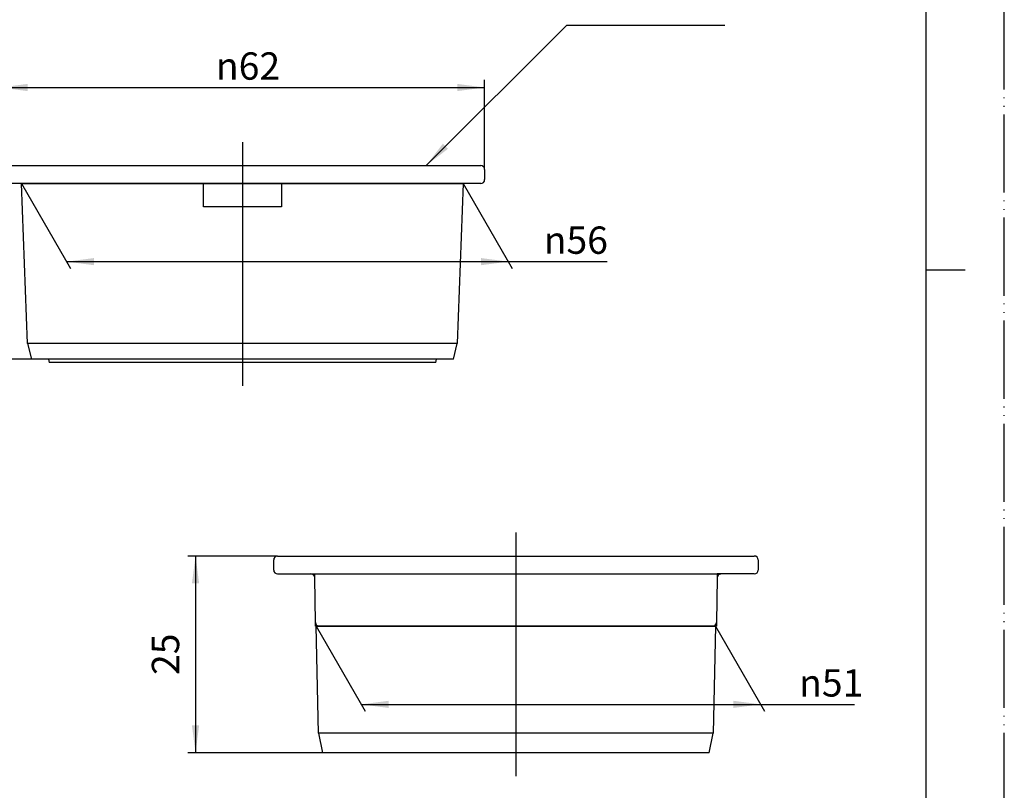
# Model space of a CAD drawing. Units: millimetres. Extents: x 0 to 210, y 0 to 297.
# Drawn here: x 84 to 210, y 82 to 181 of the extents above; entities that cross this region are included whole.
import ezdxf

# ---------------------------------------------------------------- set-up
doc = ezdxf.new("R2010")
doc.units = ezdxf.units.MM
doc.linetypes.add('DASH_CENTER', pattern=[14, 11, -1, 1, -1])
doc.linetypes.add('PHANTOM', pattern=[13, 10, -1, 0, -1, 0, -1])
doc.layers.add('1', color=7, linetype='Continuous')
doc.styles.add('CONVERTER_12', font='txt.shx', dxfattribs={"width": 0.9})
doc.dimstyles.new('ME10_DIM_10', dxfattribs={"dimtxt": 3.5, "dimasz": 3.5, "dimexe": 1, "dimexo": 0, "dimgap": 1, "dimtad": 1, "dimdsep": 46, "dimtxsty": 'CONVERTER_12', "dimsah": 1, "dimcen": 0.09, "dimclrd": 2, "dimclre": 2, "dimclrt": 7, "dimadec": 0, "dimazin": 0, "dimtfac": 1, "dimtdec": 4, "dimtix": 1, "dimtmove": 0, "dimatfit": 3, "dimfxl": 1, "dimtolj": 1, "dimtzin": 0, "dimarcsym": 0})
doc.dimstyles.new('ME10_DIM_11', dxfattribs={"dimtxt": 3.5, "dimasz": 3.5, "dimexe": 1, "dimexo": 0, "dimgap": 1, "dimtad": 1, "dimdsep": 46, "dimtxsty": 'CONVERTER_12', "dimsah": 1, "dimcen": 0.09, "dimclrd": 2, "dimclre": 2, "dimclrt": 7, "dimadec": 0, "dimazin": 0, "dimtfac": 1, "dimtdec": 4, "dimtix": 1, "dimtmove": 0, "dimatfit": 3, "dimfxl": 1, "dimtolj": 1, "dimtzin": 0, "dimarcsym": 0})
doc.dimstyles.new('ME10_DIM_13', dxfattribs={"dimtxt": 3.5, "dimasz": 3.5, "dimexe": 1, "dimexo": 0, "dimgap": 1, "dimtad": 1, "dimtih": 1, "dimtoh": 1, "dimdsep": 46, "dimtxsty": 'CONVERTER_12', "dimsah": 1, "dimcen": 0.09, "dimclrd": 2, "dimclre": 2, "dimclrt": 7, "dimadec": 0, "dimazin": 0, "dimtfac": 1, "dimtdec": 4, "dimtix": 1, "dimtmove": 0, "dimatfit": 3, "dimfxl": 1, "dimtolj": 1, "dimtzin": 0, "dimarcsym": 0})
doc.dimstyles.new('ME10_DIM_14', dxfattribs={"dimtxt": 3.5, "dimasz": 3.5, "dimexe": 1, "dimexo": 0, "dimgap": 1, "dimtad": 1, "dimdsep": 46, "dimtxsty": 'CONVERTER_12', "dimsah": 1, "dimcen": 0.09, "dimclrd": 2, "dimclre": 2, "dimclrt": 7, "dimadec": 0, "dimazin": 0, "dimtfac": 1, "dimtdec": 4, "dimtix": 1, "dimtmove": 0, "dimatfit": 3, "dimfxl": 1, "dimtolj": 1, "dimtzin": 0, "dimarcsym": 0})
doc.dimstyles.new('ME10_DIM_15', dxfattribs={"dimtxt": 3.5, "dimasz": 3.5, "dimexe": 1, "dimexo": 0, "dimgap": 1, "dimtad": 1, "dimdsep": 46, "dimtxsty": 'CONVERTER_12', "dimsah": 1, "dimcen": 0.09, "dimclrd": 2, "dimclre": 2, "dimclrt": 7, "dimadec": 0, "dimazin": 0, "dimtfac": 1, "dimtdec": 4, "dimtix": 1, "dimtmove": 0, "dimatfit": 3, "dimfxl": 1, "dimtolj": 1, "dimtzin": 0, "dimarcsym": 0})
doc.dimstyles.get("Standard").update_dxf_attribs({"dimtxt": 0.18, "dimasz": 0.18, "dimexe": 0.18, "dimexo": 0.0625, "dimgap": 0.09, "dimtad": 0, "dimtih": 1, "dimtoh": 1, "dimdec": 4, "dimzin": 0, "dimdsep": 46, "dimtxsty": 'Standard', "dimcen": 0.09, "dimadec": 0, "dimazin": 0, "dimtfac": 1, "dimtdec": 4, "dimtofl": 0, "dimtmove": 0, "dimatfit": 3, "dimfxl": 1, "dimtolj": 1, "dimtzin": 0, "dimarcsym": 0})

# ---------------------------------------------------------------- blocks, each defined once
blk = doc.blocks.new('開示A4')
at = {"layer": '1', "color": 4, "linetype": 'PHANTOM'}
blk.add_line((210, 0), (210, 297), dxfattribs=at)
at = {"layer": '1', "color": 7, "linetype": 'Continuous'}
for p, q in [((200, 148.5), (200, 287)), ((200, 10), (200, 148.5))]:
    blk.add_line(p, q, dxfattribs=at)
at = {"layer": '1', "color": 2, "linetype": 'Continuous'}
blk.add_line((200, 148.5), (205, 148.5), dxfattribs=at)
blk = doc.blocks.new('88-600-50', base_point=(210, 0))
at = {"layer": '1', "color": 4, "linetype": 'PHANTOM'}
for p, q in [((112.5, 162.56), (112.5, 159.56)), ((112.5, 159.56), (112.5, 156.56)), ((112.5, 156.56), (112.5, 139.06)), ((112.5, 139.06), (112.5, 137.06)), ((112.5, 137.06), (112.5, 134.06))]:
    blk.add_line(p, q, dxfattribs=at)
at = {"layer": '1', "color": 7, "linetype": 'Continuous'}
for p, q in [((84.25, 159.56), (107.5, 159.56)), ((85, 139.06), (84.25, 159.56)), ((107.5, 159.56), (140.75, 159.56)), ((107.5, 156.56), (107.5, 159.56)), ((117.5, 159.56), (117.5, 156.56)), ((140.75, 159.56), (140, 139.06)), ((117.5, 156.56), (107.5, 156.56)), ((140, 139.06), (85, 139.06)), ((85, 139.06), (85.5, 137.06)), ((139.5, 137.06), (140, 139.06)), ((139.5, 137.06), (85.5, 137.06))]:
    blk.add_line(p, q, dxfattribs=at)
blk = doc.blocks.new('88-601-50__1', base_point=(210, 0))
at = {"layer": '1', "color": 4, "linetype": 'PHANTOM'}
blk.add_line((147.5, 105.86), (147.5, 89.16), dxfattribs=at)
blk = doc.blocks.new('18-14-50-M1', base_point=(210, 274))
at = {"layer": '1', "color": 4, "linetype": 'PHANTOM'}
for p, q in [((112.5, 197.16), (112.5, 265.16)), ((78.5, 231.16), (146.5, 231.16)), ((112.5, 164.86), (112.5, 161.86)), ((112.5, 161.86), (112.5, 153.61)), ((112.5, 153.61), (112.5, 147.86)), ((112.5, 147.86), (112.5, 144.86)), ((147.5, 114.86), (147.5, 111.86)), ((147.5, 111.86), (147.5, 103.61)), ((147.5, 103.61), (147.5, 97.86)), ((147.5, 97.86), (147.5, 94.86))]:
    blk.add_line(p, q, dxfattribs=at)
at = {"layer": '1', "color": 7, "linetype": 'Continuous'}
for p, q in [((81.5, 160.06), (81.5, 161.36)), ((82, 161.86), (136.25, 161.86)), ((136.25, 161.86), (143, 161.86)), ((143.5, 161.36), (143.5, 160.06)), ((143, 159.56), (82, 159.56)), ((86.35, 159.56), (82, 159.56)), ((116.5, 110.06), (116.5, 111.36)), ((117, 111.86), (178, 111.86)), ((178.5, 111.36), (178.5, 110.06)), ((117, 109.56), (121.26, 109.56)), ((121.26, 109.56), (173.74, 109.56)), ((121.84, 103.35), (121.76, 109.06)), ((173.24, 109.06), (173.16, 103.35)), ((178, 109.56), (173.74, 109.56)), ((172.66, 102.86), (122.34, 102.86)), ((172.66, 102.86), (170.15, 102.86))]:
    blk.add_line(p, q, dxfattribs=at)
at = {"layer": '1', "color": 5, "linetype": 'PHANTOM'}
for p, q in [((121.26, 109.56), (121.75, 109.56)), ((121.76, 109.06), (121.75, 109.56)), ((173.25, 109.56), (173.24, 109.06)), ((173.74, 109.56), (173.25, 109.56)), ((121.85, 102.86), (121.84, 103.35)), ((173.16, 103.35), (173.15, 102.86)), ((122.34, 102.86), (121.85, 102.86)), ((173.15, 102.86), (172.66, 102.86))]:
    blk.add_line(p, q, dxfattribs=at)
at = {"layer": '1', "color": 7, "linetype": 'Continuous'}
for radius in [31, 23.75]:
    blk.add_circle((112.5, 231.16), radius, dxfattribs=at)
for centre, start, end in [((82, 161.36), 90, 180), ((143, 161.36), 0, 90), ((82, 160.06), 180, 270), ((143, 160.06), 270, 0), ((117, 111.36), 90, 180), ((178, 111.36), 0, 90), ((117, 110.06), 180, 270), ((178, 110.06), 270, 0), ((121.26, 109.06), 0.8551, 90), ((173.74, 109.06), 90, 179.1449), ((122.34, 103.36), 180.8551, 270), ((172.66, 103.36), 270, 359.1449)]:
    blk.add_arc(centre, 0.5, start, end, dxfattribs=at)
blk = doc.blocks.new('88-601-50__2', base_point=(210, 274))
at = {"layer": '1', "color": 4, "linetype": 'PHANTOM'}
for p, q in [((112.5, 155.86), (112.5, 133.66)), ((147.5, 105.86), (147.5, 83.66))]:
    blk.add_line(p, q, dxfattribs=at)
at = {"layer": '1', "color": 7, "linetype": 'Continuous'}
for p, q in [((87.67, 137.06), (87.75, 136.66)), ((112.5, 136.66), (87.75, 136.66)), ((137.25, 136.66), (112.5, 136.66)), ((137.25, 136.66), (137.33, 137.06)), ((121.95, 102.86), (173.05, 102.86)), ((122.25, 89.16), (121.95, 102.86)), ((173.05, 102.86), (172.75, 89.16)), ((172.75, 89.16), (122.25, 89.16)), ((122.25, 89.16), (122.75, 86.66)), ((172.25, 86.66), (172.75, 89.16)), ((147.5, 86.66), (122.75, 86.66)), ((172.25, 86.66), (147.5, 86.66))]:
    blk.add_line(p, q, dxfattribs=at)
blk = doc.blocks.new('*D7')
at = {"layer": '1', "color": 2, "linetype": 'Continuous'}
for p, q in [((117, 111.86), (105.5, 111.86)), ((106.5, 111.86), (106.5, 86.66)), ((122.75, 86.66), (105.5, 86.66))]:
    blk.add_line(p, q, dxfattribs=at)
at = {"layer": '1', "color": 2}
for points in [[(106.96, 108.36), (106.04, 108.36), (106.5, 111.86)], [(106.04, 90.16), (106.96, 90.16), (106.5, 86.66)]]:
    blk.add_solid(points, dxfattribs=at)
at = {"layer": '1', "color": 7, "insert": (105.5, 96.63), "char_height": 3.5, "attachment_point": 7, "rotation": 90, "line_spacing_factor": 0.60024, "style": 'CONVERTER_12'}
blk.add_mtext('25', dxfattribs=at)
blk = doc.blocks.new('*D8')
at = {"layer": '1', "color": 2, "linetype": 'Continuous'}
for p, q in [((84.25, 159.56), (90.52, 148.69)), ((140.75, 159.56), (147.02, 148.69)), ((90.02, 149.56), (146.52, 149.56)), ((146.52, 149.56), (159.18, 149.56))]:
    blk.add_line(p, q, dxfattribs=at)
at = {"layer": '1', "color": 2}
for points in [[(93.52, 150.02), (93.52, 149.1), (90.02, 149.56)], [(143.02, 149.1), (143.02, 150.02), (146.52, 149.56)]]:
    blk.add_solid(points, dxfattribs=at)
at = {"layer": '1', "color": 7, "insert": (151.06, 150.56), "char_height": 3.5, "attachment_point": 7, "rotation": 0.0001, "line_spacing_factor": 0.60024, "style": 'CONVERTER_12'}
blk.add_mtext('\\C7;{\\Fgdt;n}\\C7;56', dxfattribs=at)
blk = doc.blocks.new('*D10')
at = {"layer": '1', "color": 2, "linetype": 'Continuous'}
for p, q in [((81.5, 161.36), (81.5, 172.86)), ((143.5, 161.36), (143.5, 172.86)), ((81.5, 171.86), (143.5, 171.86))]:
    blk.add_line(p, q, dxfattribs=at)
at = {"layer": '1', "color": 2}
for points in [[(85, 172.32), (85, 171.4), (81.5, 171.86)], [(140, 171.4), (140, 172.32), (143.5, 171.86)]]:
    blk.add_solid(points, dxfattribs=at)
at = {"layer": '1', "color": 7, "insert": (109.11, 172.86), "char_height": 3.5, "attachment_point": 7, "rotation": 0.0001, "line_spacing_factor": 0.60024, "style": 'CONVERTER_12'}
blk.add_mtext('\\C7;{\\Fgdt;n}\\C7;62', dxfattribs=at)
blk = doc.blocks.new('*D11')
at = {"layer": '1', "color": 2, "linetype": 'Continuous'}
for p, q in [((82, 161.86), (62.5, 161.86)), ((63.5, 137.06), (63.5, 161.86)), ((85.5, 137.06), (62.5, 137.06))]:
    blk.add_line(p, q, dxfattribs=at)
at = {"layer": '1', "color": 2}
for points in [[(63.96, 158.36), (63.04, 158.36), (63.5, 161.86)], [(63.04, 140.56), (63.96, 140.56), (63.5, 137.06)]]:
    blk.add_solid(points, dxfattribs=at)
at = {"layer": '1', "color": 7, "insert": (62.5, 146.63), "char_height": 3.5, "attachment_point": 7, "rotation": 90, "line_spacing_factor": 0.60024, "style": 'CONVERTER_12'}
blk.add_mtext('25', dxfattribs=at)
blk = doc.blocks.new('*D12')
at = {"layer": '1', "color": 2, "linetype": 'Continuous'}
for p, q in [((121.95, 102.86), (128.22, 91.99)), ((173.05, 102.86), (179.32, 91.99)), ((127.72, 92.86), (178.82, 92.86)), ((178.82, 92.86), (190.81, 92.86))]:
    blk.add_line(p, q, dxfattribs=at)
at = {"layer": '1', "color": 2}
for points in [[(131.22, 93.32), (131.22, 92.4), (127.72, 92.86)], [(175.32, 92.4), (175.32, 93.32), (178.82, 92.86)]]:
    blk.add_solid(points, dxfattribs=at)
at = {"layer": '1', "color": 7, "insert": (183.74, 93.86), "char_height": 3.5, "attachment_point": 7, "rotation": 0.0001, "line_spacing_factor": 0.60024, "style": 'CONVERTER_12'}
blk.add_mtext('\\C7;{\\Fgdt;n}\\C7;51', dxfattribs=at)

msp = doc.modelspace()

# ---------------------------------------------------------------- linework, layer by layer
at = {"layer": '1', "color": 2, "linetype": 'DASH_CENTER'}
for p, q in [((112.5, 164.858), (112.5, 133.658)), ((147.5, 114.858), (147.5, 83.658))]:
    msp.add_line(p, q, dxfattribs=at)
at = {"layer": '1', "color": 2}
msp.add_solid([(138.149, 164.658), (138.801, 164.007), (136, 161.858)], dxfattribs=at)

# ---------------------------------------------------------------- block references
at = {"layer": '1'}
for name, p in [('開示A4', (0, 0)), ('18-14-50-M1', (210, 274)), ('88-600-50', (210, 0)), ('88-601-50__2', (210, 274)), ('88-601-50__1', (210, 0))]:
    msp.add_blockref(name, p, dxfattribs=at)

# ---------------------------------------------------------------- dimensions: what is measured, and where the dimension line sits
dim = msp.add_aligned_dim(p1=(143.5, 161.358), p2=(81.5, 161.358), distance=-10.5, dimstyle='ME10_DIM_13', override={"dimpost": '{\\Fgdt;n}<>'}, dxfattribs=at)
dim.commit()
dim.dimension.update_dxf_attribs({"geometry": '*D10', "text_midpoint": (112.5, 174.608), "text_rotation": 0.00014})
for base, p1, p2, dimstyle, picture, middle in [((63.5, 137.058), (82, 161.858), (85.5, 137.058), 'ME10_DIM_14', '*D11', (60.75, 149.258)), ((106.5, 111.858), (122.75, 86.658), (117, 111.858), 'ME10_DIM_10', '*D7', (103.75, 99.258))]:
    dim = msp.add_linear_dim(base=base, p1=p1, p2=p2, angle=90, text='25', dimstyle=dimstyle, dxfattribs=at)
    dim.commit()
    dim.dimension.update_dxf_attribs({"geometry": picture, "text_midpoint": middle, "text_rotation": 90})
for p1, p2, text, dimstyle, picture, middle in [((140.75, 159.558), (84.25, 159.558), '{\\Fgdt;n}56', 'ME10_DIM_11', '*D8', (154.453, 152.308)), ((173.05, 102.858), (121.95, 102.858), '{\\Fgdt;n}51', 'ME10_DIM_15', '*D12', (186.606, 95.608))]:
    dim = msp.add_aligned_dim(p1=p1, p2=p2, distance=10, text=text, dimstyle=dimstyle, override={"dimpost": '{\\Fgdt;n}<>'}, dxfattribs=at)
    dim.commit()
    dim.dimension.update_dxf_attribs({"geometry": picture, "text_midpoint": middle, "oblique_angle": 120, "text_rotation": 0.00014})

# ---------------------------------------------------------------- leaders
at = {"layer": '1', "color": 2, "linetype": 'Continuous', "has_arrowhead": 0}
msp.add_leader([(136, 161.858), (154, 179.858), (174.234, 179.858)], dimstyle='Standard', dxfattribs=at)

doc.saveas('drawing.dxf')
